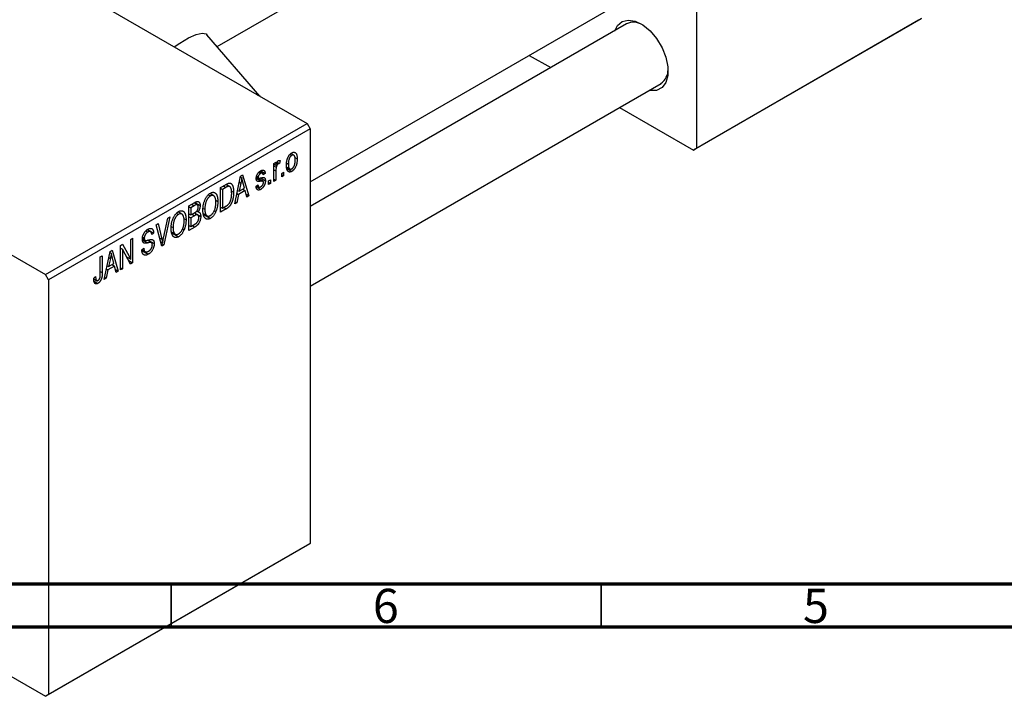
# Model space of a CAD drawing. Units: millimetres. Extents: x -28 to 462, y -14 to 292.
# Drawn here: x 97 to 212, y -3 to 76 of the extents above; entities that cross this region are included whole.
import ezdxf

# ---------------------------------------------------------------- set-up
doc = ezdxf.new("R2010")
doc.units = ezdxf.units.MM
doc.styles.add('SLDTEXTSTYLE0', font='TXT', dxfattribs={"width": 0.75})

msp = doc.modelspace()

# ---------------------------------------------------------------- linework, layer by layer
at = {"color": 7, "linetype": 'Continuous', "lineweight": 25}
for p, q in [((176.07, 108.83), (176.07, 60.65)), ((54.45, 107.6), (130.81, 63.53)), ((120.36, 72.46), (171.95, 102.24)), ((131.17, 56.75), (166.35, 77.06)), ((176.07, 60.65), (202.23, 75.74)), ((202.23, 75.74), (201.88, 75.54)), ((167.95, 75.11), (131.17, 53.88)), ((201.88, 75.54), (175.72, 60.44)), ((125.31, 66.72), (119.16, 73.85)), ((156.64, 71.45), (159.13, 70.02)), ((62.23, 68.02), (100.41, 45.98)), ((131.17, 44.64), (171.95, 68.18)), ((167.13, 65.4), (175.72, 60.44)), ((100.41, 45.98), (130.81, 63.53)), ((130.81, 63.53), (131.17, 62.92)), ((131.17, 62.92), (100.76, 45.37)), ((131.17, 62.92), (131.17, 14.73)), ((128.82, 59.94), (129.03, 59.82)), ((129.26, 59.84), (128.92, 60.04)), ((129.38, 59.59), (129.66, 59.43)), ((175.72, 60.44), (176.07, 60.65)), ((126.96, 58.89), (127.18, 59.02)), ((126.96, 56.81), (126.96, 58.89)), ((126.96, 58.82), (127.18, 58.69)), ((126.96, 58.62), (127.23, 58.47)), ((127.18, 59.02), (127.18, 58.69)), ((127.26, 58.93), (127.44, 58.83)), ((127.32, 59.05), (127.6, 58.89)), ((127.67, 59.22), (127.6, 58.89)), ((128.44, 58.92), (128.63, 58.82)), ((128.45, 58.45), (128.8, 58.25)), ((122.39, 54.18), (123.08, 57.43)), ((123.05, 57.3), (123.21, 57.21)), ((123.08, 57.43), (123.31, 57.57)), ((123.31, 57.57), (124.03, 55.12)), ((124.92, 57.28), (125.68, 56.84)), ((124.93, 57.34), (125.17, 57.2)), ((124.94, 57.43), (125.13, 57.32)), ((125.2, 57.86), (125.42, 57.74)), ((125.62, 57.77), (125.3, 57.95)), ((125.42, 58.03), (125.93, 57.74)), ((125.93, 57.74), (125.7, 57.57)), ((127.18, 58.02), (127.18, 56.94)), ((127.86, 57.74), (128.08, 57.87)), ((127.86, 57.33), (127.86, 57.74)), ((127.86, 57.59), (128.08, 57.46)), ((128.08, 57.46), (127.86, 57.33)), ((128.08, 57.87), (128.08, 57.46)), ((128.48, 58.29), (129.03, 57.97)), ((120.75, 56.09), (121.39, 56.45)), ((120.75, 53.23), (120.75, 56.09)), ((121.38, 56.11), (120.98, 55.88)), ((121.36, 56.44), (121.7, 56.24)), ((121.81, 56.21), (121.39, 56.46)), ((123.11, 56.61), (122.9, 55.66)), ((122.93, 56.71), (123.11, 56.61)), ((123.53, 56.02), (123.34, 56.7)), ((124.87, 56.24), (125.09, 56.4)), ((124.88, 56.19), (125.42, 55.88)), ((124.95, 56.3), (125.2, 56.16)), ((125.38, 57.2), (125.96, 56.87)), ((126.32, 56.85), (126.54, 56.98)), ((126.32, 56.44), (126.32, 56.85)), ((126.32, 56.7), (126.54, 56.57)), ((126.54, 56.57), (126.32, 56.44)), ((126.54, 56.98), (126.54, 56.57)), ((126.96, 57.07), (127.18, 56.94)), ((127.18, 56.94), (126.96, 56.81)), ((119.32, 55.25), (119.57, 55.11)), ((119.96, 55.14), (119.51, 55.39)), ((120.75, 56.01), (120.98, 55.88)), ((120.98, 55.88), (120.98, 53.69)), ((122, 55.7), (122.27, 55.55)), ((122.82, 55.28), (122.63, 54.31)), ((122.65, 55.38), (122.82, 55.28)), ((122.73, 55.76), (122.9, 55.66)), ((123.6, 55.73), (122.82, 55.28)), ((122.9, 55.66), (123.53, 56.02)), ((123.31, 55.89), (123.6, 55.73)), ((123.8, 54.99), (123.6, 55.73)), ((123.71, 55.31), (124.03, 55.12)), ((124.03, 55.12), (123.8, 54.99)), ((117.06, 53.96), (117.76, 54.36)), ((117.06, 51.1), (117.06, 53.96)), ((117.06, 53.88), (117.28, 53.75)), ((117.68, 53.98), (117.28, 53.75)), ((118.05, 54.09), (117.67, 54.31)), ((117.75, 54.36), (118.38, 54)), ((120.19, 54.61), (120.43, 54.47)), ((120.75, 53.82), (120.98, 53.69)), ((120.98, 53.69), (121.38, 53.93)), ((122.63, 54.31), (122.39, 54.18)), ((122.44, 54.42), (122.63, 54.31)), ((114.85, 52.68), (114.14, 49.42)), ((114.62, 52.55), (114.85, 52.68)), ((115.63, 53.11), (115.87, 52.97)), ((116.26, 53), (115.81, 53.26)), ((117.06, 53.03), (117.28, 52.9)), ((117.06, 52.69), (117.28, 52.56)), ((117.28, 53.75), (117.28, 52.9)), ((117.28, 52.9), (117.71, 53.14)), ((117.73, 52.82), (117.28, 52.56)), ((118.1, 52.91), (117.7, 53.14)), ((117.72, 53.15), (118.44, 52.73)), ((117.98, 53.35), (118.13, 53.26)), ((118.73, 53.07), (119.18, 52.81)), ((118.74, 53.67), (118.92, 53.56)), ((118.75, 52.98), (119.57, 52.51)), ((120.02, 53.42), (120.21, 53.32)), ((121.41, 53.61), (120.75, 53.23)), ((121.12, 53.78), (121.41, 53.61)), ((113.26, 51.76), (113.49, 51.9)), ((113.92, 49.29), (113.26, 51.76)), ((113.49, 51.9), (113.93, 50.08)), ((114.12, 50.19), (114.62, 52.55)), ((115.04, 51.53), (115.23, 51.43)), ((116.49, 52.48), (116.74, 52.34)), ((117.06, 51.69), (117.28, 51.56)), ((117.28, 52.56), (117.28, 51.56)), ((117.28, 51.56), (117.76, 51.84)), ((112.06, 51.06), (112.31, 50.92)), ((112.62, 50.96), (112.23, 51.19)), ((112.24, 51.2), (112.98, 50.78)), ((112.98, 50.78), (112.75, 50.62)), ((115.03, 50.94), (115.49, 50.67)), ((115.05, 50.84), (115.87, 50.37)), ((116.33, 51.29), (116.51, 51.18)), ((117.76, 51.5), (117.06, 51.1)), ((109.12, 49.37), (109.36, 49.51)), ((109.12, 46.51), (109.12, 49.37)), ((109.36, 49.51), (110.31, 47.77)), ((110.31, 50.06), (110.53, 50.19)), ((110.31, 47.77), (110.31, 50.06)), ((110.53, 50.19), (110.53, 47.33)), ((111.66, 50.13), (111.95, 49.96)), ((111.69, 50.32), (111.88, 50.21)), ((112.71, 49.69), (112.24, 49.96)), ((112.33, 49.98), (113.04, 49.57)), ((113.78, 49.82), (114.02, 49.68)), ((113.84, 49.59), (114.14, 49.42)), ((114.14, 49.42), (113.92, 49.29)), ((106.77, 48.02), (107, 48.15)), ((107, 48.15), (107, 46.21)), ((107.22, 45.42), (107.91, 48.67)), ((107.88, 48.55), (108.04, 48.45)), ((107.91, 48.67), (108.14, 48.81)), ((108.14, 48.81), (108.86, 46.37)), ((109.12, 49.06), (109.34, 48.93)), ((110.29, 47.19), (109.34, 48.93)), ((109.34, 48.93), (109.34, 46.64)), ((111.59, 48.87), (111.82, 49.04)), ((111.6, 48.86), (111.98, 48.64)), ((111.61, 48.76), (112.34, 48.34)), ((106.77, 46.06), (106.77, 48.02)), ((107.56, 47), (107.73, 46.9)), ((108.43, 46.97), (107.65, 46.52)), ((107.94, 47.85), (107.73, 46.9)), ((107.73, 46.9), (108.36, 47.26)), ((107.76, 47.96), (107.94, 47.85)), ((108.14, 47.14), (108.43, 46.97)), ((108.36, 47.26), (108.17, 47.94)), ((108.63, 46.23), (108.43, 46.97)), ((109.83, 48.05), (110.31, 47.77)), ((110.07, 47.6), (110.53, 47.33)), ((110.53, 47.33), (110.29, 47.19)), ((100.76, 45.37), (100.41, 45.98)), ((107.65, 46.52), (107.46, 45.56)), ((107.48, 46.62), (107.65, 46.52)), ((108.54, 46.55), (108.86, 46.37)), ((108.86, 46.37), (108.63, 46.23)), ((109.12, 46.77), (109.34, 46.64)), ((109.34, 46.64), (109.12, 46.51)), ((100.76, 45.37), (100.76, -2.82)), ((106, 45.57), (106.23, 45.74)), ((106.01, 45.48), (106.34, 45.28)), ((106.04, 45.22), (106.49, 44.96)), ((107.46, 45.56), (107.22, 45.42)), ((107.27, 45.66), (107.46, 45.56)), ((71.01, 13.95), (100.41, -3.02)), ((130.81, 14.53), (100.41, -3.02)), ((100.76, -2.82), (131.17, 14.73)), ((131.17, 14.73), (130.81, 14.53)), ((100.41, -3.02), (100.76, -2.82))]:
    msp.add_line(p, q, dxfattribs=at)
at = {"color": 8, "linetype": 'Continuous', "lineweight": 25}
for p, q in [((126.96, 58.15), (127.18, 58.02)), ((121.09, 56.28), (121.38, 56.11)), ((124.9, 57.15), (125.46, 56.83)), ((117.39, 54.14), (117.68, 53.98)), ((117.44, 52.99), (117.73, 52.82)), ((117.47, 51.67), (117.76, 51.5)), ((111.67, 49.99), (112.26, 49.65)), ((113.67, 50.23), (113.93, 50.08)), ((106.77, 46.34), (107, 46.21))]:
    msp.add_line(p, q, dxfattribs=at)
at = {"color": 7, "linetype": 'Continuous', "lineweight": 70}
for p, q in [((410, 10), (20, 10)), ((415, 5), (15, 5))]:
    msp.add_line(p, q, dxfattribs=at)
at = {"color": 7, "linetype": 'Continuous', "lineweight": 35}
for p, q in [((115, 10), (115, 5)), ((165, 10), (165, 5))]:
    msp.add_line(p, q, dxfattribs=at)
at = {"color": 7, "linetype": 'Continuous', "lineweight": 25, "flags": 128}
for points in [[(166.57, 74.31), (166.88, 74.92), (167.43, 75.38), (168.14, 75.55), (168.95, 75.41), (169.82, 74.98), (170.67, 74.29), (171.43, 73.39), (172.07, 72.34), (172.52, 71.22), (172.75, 70.12), (172.75, 69.12), (172.52, 68.29), (172.07, 67.7), (171.43, 67.38), (170.67, 67.37), (170.57, 67.38)], [(115.36, 72.45), (116, 72.88), (117.02, 73.47), (117.91, 73.86), (118.6, 74.01), (119.06, 73.93), (119.16, 73.85)], [(125.01, 66.88), (125.21, 66.81), (125.34, 66.69)]]:
    msp.add_lwpolyline(points, dxfattribs=at)
at = {"color": 7, "linetype": 'Continuous', "lineweight": 25}
for centre, radius, start, end in [((168.77, 73.36), 1.93, 58.3407, 115.0493), ((170.86, 69.76), 1.91, 304.672, 1.9028)]:
    msp.add_arc(centre, radius, start, end, dxfattribs=at)
for points, knots in [([(128.4, 58.68), (128.4, 58.73), (128.41, 58.81), (128.41, 58.94), (128.43, 59.06), (128.45, 59.18), (128.47, 59.29), (128.5, 59.39), (128.54, 59.49), (128.58, 59.59), (128.63, 59.68), (128.67, 59.77), (128.73, 59.84), (128.78, 59.91), (128.84, 59.98), (128.9, 60.03), (128.97, 60.08), (129.01, 60.11), (129.03, 60.12)], [0, 0, 0, 0, 0.0890391, 0.1727021, 0.2509365, 0.3247546, 0.3939512, 0.4596932, 0.5218198, 0.5813764, 0.6383576, 0.6925487, 0.7446032, 0.7954626, 0.8456743, 0.8957954, 0.9472403, 1, 1, 1, 1]), ([(129.03, 59.82), (129.01, 59.81), (128.98, 59.8), (128.95, 59.77), (128.91, 59.73), (128.87, 59.69), (128.84, 59.64), (128.8, 59.59), (128.77, 59.53), (128.74, 59.47), (128.72, 59.4), (128.69, 59.33), (128.67, 59.25), (128.66, 59.17), (128.64, 59.09), (128.64, 59), (128.63, 58.91), (128.63, 58.85), (128.63, 58.82)], [0, 0, 0, 0, 0.0464339, 0.0919922, 0.1379758, 0.1843555, 0.231914, 0.282379, 0.3356866, 0.3923419, 0.4526468, 0.5161316, 0.5839361, 0.6564404, 0.733808, 0.8167259, 0.9055468, 1, 1, 1, 1]), ([(129.03, 60.12), (129.05, 60.13), (129.1, 60.16), (129.16, 60.18), (129.22, 60.19), (129.28, 60.2), (129.33, 60.19), (129.38, 60.17), (129.43, 60.15), (129.48, 60.11), (129.52, 60.06), (129.56, 60), (129.59, 59.93), (129.61, 59.85), (129.63, 59.76), (129.65, 59.66), (129.66, 59.55), (129.66, 59.47), (129.66, 59.43)], [0, 0, 0, 0, 0.052785, 0.104246, 0.15516, 0.205427, 0.257091, 0.30997, 0.36531, 0.423452, 0.483843, 0.546783, 0.612063, 0.681191, 0.753975, 0.831041, 0.913199, 1, 1, 1, 1]), ([(129.43, 59.28), (129.43, 59.31), (129.43, 59.37), (129.43, 59.46), (129.42, 59.53), (129.4, 59.6), (129.39, 59.67), (129.37, 59.72), (129.34, 59.76), (129.32, 59.8), (129.29, 59.83), (129.25, 59.85), (129.22, 59.86), (129.19, 59.87), (129.15, 59.87), (129.11, 59.86), (129.07, 59.85), (129.04, 59.83), (129.03, 59.82)], [0, 0, 0, 0, 0.0939, 0.181702, 0.263632, 0.340531, 0.41232, 0.479316, 0.542045, 0.60193, 0.658258, 0.711293, 0.761644, 0.810381, 0.857484, 0.904003, 0.951263, 1, 1, 1, 1]), ([(127.18, 58.69), (127.19, 58.71), (127.2, 58.75), (127.22, 58.81), (127.24, 58.86), (127.25, 58.91), (127.27, 58.96), (127.28, 58.99), (127.3, 59.03), (127.32, 59.07), (127.35, 59.11), (127.38, 59.15), (127.41, 59.19), (127.44, 59.2), (127.45, 59.21)], [0, 0, 0, 0, 0.111763, 0.214281, 0.308938, 0.394446, 0.471912, 0.5404, 0.601037, 0.654051, 0.747812, 0.833566, 0.916921, 1, 1, 1, 1]), ([(127.23, 58.47), (127.22, 58.43), (127.21, 58.35), (127.19, 58.24), (127.18, 58.13), (127.18, 58.05), (127.18, 58.02)], [0, 0, 0, 0, 0.242209, 0.488479, 0.741275, 1, 1, 1, 1]), ([(127.44, 58.83), (127.43, 58.82), (127.4, 58.81), (127.37, 58.78), (127.34, 58.74), (127.31, 58.69), (127.28, 58.64), (127.26, 58.59), (127.24, 58.53), (127.23, 58.49), (127.23, 58.47)], [0, 0, 0, 0, 0.108029, 0.215913, 0.327424, 0.447109, 0.575046, 0.708131, 0.848259, 1, 1, 1, 1]), ([(127.6, 58.89), (127.59, 58.89), (127.56, 58.88), (127.52, 58.87), (127.48, 58.85), (127.45, 58.84), (127.44, 58.83)], [0, 0, 0, 0, 0.2617401, 0.5166989, 0.7610587, 1, 1, 1, 1]), ([(127.45, 59.21), (127.47, 59.22), (127.51, 59.24), (127.56, 59.25), (127.61, 59.24), (127.65, 59.23), (127.67, 59.22)], [0, 0, 0, 0, 0.2215, 0.456127, 0.713239, 1, 1, 1, 1]), ([(129.03, 57.97), (129.01, 57.96), (128.97, 57.93), (128.9, 57.91), (128.84, 57.9), (128.78, 57.89), (128.73, 57.9), (128.68, 57.92), (128.63, 57.95), (128.58, 57.98), (128.54, 58.03), (128.5, 58.09), (128.47, 58.16), (128.45, 58.24), (128.43, 58.34), (128.41, 58.44), (128.41, 58.56), (128.4, 58.64), (128.4, 58.68)], [0, 0, 0, 0, 0.052422, 0.10314, 0.153319, 0.203224, 0.254351, 0.306466, 0.361001, 0.418304, 0.478153, 0.540707, 0.606304, 0.675582, 0.749569, 0.827894, 0.911257, 1, 1, 1, 1]), ([(128.63, 58.82), (128.63, 58.78), (128.63, 58.72), (128.64, 58.64), (128.64, 58.56), (128.66, 58.49), (128.67, 58.43), (128.69, 58.38), (128.72, 58.33), (128.75, 58.3), (128.78, 58.27), (128.81, 58.25), (128.84, 58.23), (128.88, 58.23), (128.91, 58.23), (128.95, 58.23), (128.99, 58.25), (129.02, 58.26), (129.04, 58.27)], [0, 0, 0, 0, 0.094287, 0.182487, 0.264823, 0.341571, 0.413219, 0.480281, 0.543403, 0.602686, 0.658903, 0.711859, 0.762111, 0.810753, 0.857764, 0.904191, 0.951358, 1, 1, 1, 1]), ([(129.66, 59.43), (129.66, 59.38), (129.66, 59.3), (129.65, 59.17), (129.63, 59.04), (129.62, 58.92), (129.59, 58.81), (129.56, 58.7), (129.52, 58.6), (129.48, 58.5), (129.44, 58.41), (129.39, 58.33), (129.34, 58.25), (129.28, 58.18), (129.22, 58.12), (129.16, 58.06), (129.1, 58.01), (129.05, 57.98), (129.03, 57.97)], [0, 0, 0, 0, 0.091277, 0.176463, 0.25628, 0.330946, 0.400639, 0.466009, 0.527926, 0.586723, 0.642872, 0.696272, 0.747566, 0.797682, 0.84716, 0.896925, 0.947618, 1, 1, 1, 1]), ([(129.04, 58.27), (129.05, 58.28), (129.08, 58.29), (129.12, 58.33), (129.15, 58.36), (129.19, 58.41), (129.22, 58.45), (129.26, 58.51), (129.29, 58.56), (129.32, 58.63), (129.34, 58.69), (129.37, 58.77), (129.39, 58.84), (129.4, 58.92), (129.42, 59.01), (129.43, 59.09), (129.43, 59.19), (129.43, 59.25), (129.43, 59.28)], [0, 0, 0, 0, 0.046376, 0.091312, 0.136692, 0.183015, 0.230841, 0.281243, 0.334876, 0.391924, 0.452154, 0.516083, 0.583804, 0.656369, 0.734098, 0.816913, 0.905664, 1, 1, 1, 1]), ([(124.9, 57.15), (124.9, 57.17), (124.9, 57.21), (124.91, 57.28), (124.92, 57.34), (124.93, 57.4), (124.95, 57.47), (124.98, 57.53), (125, 57.59), (125.03, 57.65), (125.07, 57.71), (125.11, 57.77), (125.15, 57.82), (125.2, 57.87), (125.24, 57.92), (125.3, 57.96), (125.35, 58), (125.39, 58.02), (125.41, 58.03)], [0, 0, 0, 0, 0.068454, 0.13366, 0.197238, 0.257865, 0.318074, 0.377098, 0.436073, 0.495969, 0.555687, 0.61473, 0.674132, 0.734269, 0.796442, 0.861353, 0.929082, 1, 1, 1, 1]), ([(125.42, 57.74), (125.39, 57.73), (125.35, 57.7), (125.29, 57.65), (125.24, 57.6), (125.2, 57.54), (125.17, 57.49), (125.14, 57.43), (125.13, 57.37), (125.13, 57.34), (125.13, 57.32)], [0, 0, 0, 0, 0.167992, 0.315157, 0.444967, 0.564136, 0.675828, 0.781217, 0.888061, 1, 1, 1, 1]), ([(125.13, 57.32), (125.13, 57.3), (125.13, 57.27), (125.14, 57.23), (125.17, 57.2), (125.19, 57.19), (125.2, 57.19)], [0, 0, 0, 0, 0.261202, 0.504979, 0.747968, 1, 1, 1, 1]), ([(125.41, 58.03), (125.43, 58.04), (125.48, 58.07), (125.55, 58.1), (125.61, 58.11), (125.67, 58.12), (125.73, 58.11), (125.77, 58.09), (125.81, 58.07), (125.85, 58.03), (125.88, 57.98), (125.9, 57.91), (125.92, 57.83), (125.93, 57.77), (125.93, 57.74)], [0, 0, 0, 0, 0.089022, 0.173476, 0.254739, 0.333787, 0.410333, 0.483572, 0.555575, 0.62734, 0.703829, 0.791258, 0.889542, 1, 1, 1, 1]), ([(125.7, 57.57), (125.7, 57.6), (125.7, 57.64), (125.68, 57.7), (125.65, 57.75), (125.62, 57.77), (125.58, 57.79), (125.53, 57.79), (125.48, 57.77), (125.44, 57.75), (125.42, 57.74)], [0, 0, 0, 0, 0.150258, 0.28506, 0.406898, 0.520987, 0.631988, 0.745483, 0.86671, 1, 1, 1, 1]), ([(125.46, 57.22), (125.48, 57.22), (125.52, 57.23), (125.58, 57.24), (125.63, 57.25), (125.68, 57.25), (125.72, 57.25), (125.76, 57.26), (125.79, 57.25), (125.81, 57.25), (125.84, 57.23), (125.87, 57.2), (125.9, 57.17), (125.92, 57.13), (125.94, 57.07), (125.95, 57.01), (125.96, 56.95), (125.96, 56.9), (125.96, 56.87)], [0, 0, 0, 0, 0.08488, 0.16194, 0.23121, 0.293291, 0.347125, 0.393626, 0.432401, 0.464097, 0.520548, 0.578611, 0.639167, 0.703007, 0.770489, 0.842225, 0.918333, 1, 1, 1, 1]), ([(121.7, 56.24), (121.69, 56.24), (121.67, 56.24), (121.64, 56.23), (121.61, 56.22), (121.57, 56.21), (121.52, 56.19), (121.48, 56.17), (121.43, 56.14), (121.4, 56.12), (121.38, 56.11)], [0, 0, 0, 0, 0.0901288, 0.1887046, 0.2978272, 0.4162253, 0.5463143, 0.6865899, 0.8372008, 1, 1, 1, 1]), ([(121.39, 56.45), (121.4, 56.46), (121.44, 56.48), (121.49, 56.51), (121.54, 56.54), (121.59, 56.56), (121.63, 56.57), (121.67, 56.59), (121.71, 56.6), (121.73, 56.6), (121.74, 56.6)], [0, 0, 0, 0, 0.157567, 0.305531, 0.443916, 0.572951, 0.692848, 0.803599, 0.906081, 1, 1, 1, 1]), ([(122.04, 55.42), (122.04, 55.46), (122.04, 55.52), (122.03, 55.62), (122.03, 55.71), (122.02, 55.8), (122, 55.87), (121.99, 55.94), (121.97, 56), (121.95, 56.05), (121.92, 56.1), (121.89, 56.14), (121.87, 56.17), (121.84, 56.2), (121.8, 56.22), (121.77, 56.23), (121.74, 56.24), (121.71, 56.24), (121.7, 56.24)], [0, 0, 0, 0, 0.09265, 0.180344, 0.263206, 0.340882, 0.414458, 0.483826, 0.548511, 0.610082, 0.667822, 0.722449, 0.773976, 0.822993, 0.869549, 0.914362, 0.957617, 1, 1, 1, 1]), ([(121.74, 56.6), (121.77, 56.61), (121.82, 56.61), (121.89, 56.6), (121.96, 56.56), (122.02, 56.52), (122.08, 56.45), (122.12, 56.37), (122.17, 56.27), (122.2, 56.16), (122.23, 56.03), (122.25, 55.89), (122.26, 55.72), (122.26, 55.61), (122.27, 55.55)], [0, 0, 0, 0, 0.062364, 0.125501, 0.191106, 0.260514, 0.334056, 0.411528, 0.493822, 0.581291, 0.675232, 0.775974, 0.884119, 1, 1, 1, 1]), ([(123.21, 57.21), (123.2, 57.11), (123.17, 56.91), (123.13, 56.71), (123.11, 56.61)], [0, 0, 0, 0, 0.49815, 1, 1, 1, 1]), ([(123.34, 56.7), (123.33, 56.72), (123.32, 56.77), (123.3, 56.84), (123.28, 56.91), (123.27, 56.98), (123.25, 57.04), (123.24, 57.1), (123.22, 57.16), (123.22, 57.19), (123.21, 57.21)], [0, 0, 0, 0, 0.151041, 0.294612, 0.430286, 0.559677, 0.68094, 0.794082, 0.901193, 1, 1, 1, 1]), ([(125.42, 55.88), (125.4, 55.87), (125.36, 55.85), (125.31, 55.83), (125.25, 55.81), (125.21, 55.8), (125.16, 55.8), (125.12, 55.8), (125.08, 55.82), (125.04, 55.83), (125.01, 55.86), (124.98, 55.89), (124.95, 55.93), (124.93, 55.98), (124.91, 56.03), (124.89, 56.09), (124.88, 56.16), (124.87, 56.21), (124.87, 56.24)], [0, 0, 0, 0, 0.065058, 0.126631, 0.186178, 0.243391, 0.299075, 0.354344, 0.408847, 0.46484, 0.521381, 0.580346, 0.641358, 0.705652, 0.773085, 0.84469, 0.919875, 1, 1, 1, 1]), ([(125.46, 56.83), (125.44, 56.83), (125.4, 56.82), (125.34, 56.81), (125.29, 56.8), (125.24, 56.8), (125.2, 56.79), (125.16, 56.79), (125.13, 56.79), (125.09, 56.8), (125.06, 56.81), (125.02, 56.83), (124.98, 56.86), (124.95, 56.9), (124.93, 56.95), (124.91, 57.01), (124.9, 57.07), (124.9, 57.12), (124.9, 57.15)], [0, 0, 0, 0, 0.077541, 0.149157, 0.214311, 0.273785, 0.327627, 0.375115, 0.416833, 0.452648, 0.517994, 0.582705, 0.647941, 0.714443, 0.782762, 0.852378, 0.924805, 1, 1, 1, 1]), ([(125.09, 56.4), (125.1, 56.37), (125.1, 56.32), (125.13, 56.24), (125.16, 56.19), (125.2, 56.15), (125.25, 56.14), (125.3, 56.14), (125.37, 56.15), (125.41, 56.18), (125.43, 56.19)], [0, 0, 0, 0, 0.155542, 0.294125, 0.419013, 0.53464, 0.645677, 0.757006, 0.873751, 1, 1, 1, 1]), ([(125.2, 57.19), (125.2, 57.19), (125.21, 57.19), (125.23, 57.18), (125.26, 57.19), (125.29, 57.19), (125.32, 57.19), (125.36, 57.2), (125.41, 57.21), (125.44, 57.21), (125.46, 57.22)], [0, 0, 0, 0, 0.057764, 0.13391, 0.229503, 0.344818, 0.478961, 0.633018, 0.807064, 1, 1, 1, 1]), ([(125.96, 56.87), (125.96, 56.85), (125.96, 56.8), (125.95, 56.72), (125.94, 56.65), (125.93, 56.58), (125.91, 56.51), (125.88, 56.44), (125.85, 56.37), (125.82, 56.3), (125.78, 56.23), (125.74, 56.17), (125.69, 56.11), (125.64, 56.06), (125.59, 56.01), (125.54, 55.96), (125.48, 55.92), (125.44, 55.9), (125.42, 55.88)], [0, 0, 0, 0, 0.070475, 0.13849, 0.203487, 0.266441, 0.327154, 0.387648, 0.447327, 0.507295, 0.56697, 0.62589, 0.684362, 0.743618, 0.803887, 0.866388, 0.931758, 1, 1, 1, 1]), ([(125.43, 56.19), (125.46, 56.2), (125.5, 56.23), (125.56, 56.28), (125.61, 56.34), (125.66, 56.41), (125.69, 56.48), (125.72, 56.55), (125.73, 56.62), (125.74, 56.66), (125.74, 56.69)], [0, 0, 0, 0, 0.147281, 0.280615, 0.404781, 0.524709, 0.642114, 0.756603, 0.874252, 1, 1, 1, 1]), ([(125.68, 56.84), (125.67, 56.84), (125.67, 56.85), (125.65, 56.85), (125.63, 56.85), (125.6, 56.85), (125.57, 56.85), (125.54, 56.84), (125.5, 56.84), (125.47, 56.83), (125.46, 56.83)], [0, 0, 0, 0, 0.06429, 0.147627, 0.246169, 0.360302, 0.494063, 0.644625, 0.813232, 1, 1, 1, 1]), ([(125.74, 56.69), (125.74, 56.71), (125.73, 56.74), (125.72, 56.79), (125.71, 56.82), (125.69, 56.84), (125.68, 56.84)], [0, 0, 0, 0, 0.28084, 0.534773, 0.770184, 1, 1, 1, 1]), ([(118.7, 53.43), (118.7, 53.49), (118.7, 53.61), (118.71, 53.78), (118.73, 53.95), (118.76, 54.11), (118.79, 54.26), (118.84, 54.41), (118.89, 54.56), (118.94, 54.69), (119.01, 54.82), (119.08, 54.94), (119.15, 55.05), (119.23, 55.15), (119.3, 55.24), (119.39, 55.31), (119.48, 55.39), (119.54, 55.42), (119.57, 55.44)], [0, 0, 0, 0, 0.087113, 0.169575, 0.247125, 0.320352, 0.389998, 0.455909, 0.519023, 0.579845, 0.638062, 0.693341, 0.74608, 0.7972, 0.847343, 0.897337, 0.947901, 1, 1, 1, 1]), ([(119.57, 55.11), (119.55, 55.09), (119.5, 55.06), (119.43, 55.01), (119.37, 54.95), (119.31, 54.89), (119.25, 54.81), (119.2, 54.73), (119.15, 54.65), (119.1, 54.55), (119.06, 54.45), (119.02, 54.34), (118.99, 54.23), (118.97, 54.11), (118.95, 53.98), (118.93, 53.84), (118.92, 53.7), (118.92, 53.61), (118.92, 53.56)], [0, 0, 0, 0, 0.05107, 0.100566, 0.14883, 0.197616, 0.24657, 0.297133, 0.349762, 0.405324, 0.46375, 0.525661, 0.591604, 0.662301, 0.738203, 0.819627, 0.906566, 1, 1, 1, 1]), ([(119.57, 55.44), (119.59, 55.45), (119.63, 55.47), (119.68, 55.5), (119.74, 55.52), (119.8, 55.53), (119.85, 55.54), (119.9, 55.54), (119.96, 55.53), (120.01, 55.52), (120.05, 55.5), (120.1, 55.48), (120.14, 55.45), (120.18, 55.41), (120.22, 55.36), (120.26, 55.31), (120.29, 55.26), (120.32, 55.19), (120.35, 55.13), (120.37, 55.05), (120.39, 54.97), (120.4, 54.88), (120.42, 54.79), (120.43, 54.69), (120.43, 54.58), (120.43, 54.51), (120.43, 54.47)], [0, 0, 0, 0, 0.034611, 0.068851, 0.102644, 0.136299, 0.170257, 0.204593, 0.239422, 0.275193, 0.311626, 0.348513, 0.386283, 0.424966, 0.464873, 0.505838, 0.548431, 0.592797, 0.638415, 0.685599, 0.73386, 0.783689, 0.834955, 0.888259, 0.943137, 1, 1, 1, 1]), ([(120.11, 54.94), (120.1, 54.97), (120.07, 55.02), (120.02, 55.09), (119.96, 55.13), (119.89, 55.16), (119.82, 55.18), (119.74, 55.17), (119.65, 55.15), (119.6, 55.12), (119.57, 55.11)], [0, 0, 0, 0, 0.135859, 0.265838, 0.39368, 0.520781, 0.645374, 0.764619, 0.88161, 1, 1, 1, 1]), ([(120.21, 54.35), (120.21, 54.41), (120.21, 54.52), (120.19, 54.68), (120.16, 54.82), (120.13, 54.9), (120.11, 54.94)], [0, 0, 0, 0, 0.266917, 0.521521, 0.764789, 1, 1, 1, 1]), ([(122.27, 55.55), (122.27, 55.51), (122.26, 55.43), (122.26, 55.31), (122.25, 55.2), (122.24, 55.08), (122.22, 54.97), (122.2, 54.87), (122.18, 54.76), (122.16, 54.66), (122.13, 54.56), (122.1, 54.47), (122.06, 54.38), (122.03, 54.3), (121.99, 54.22), (121.95, 54.15), (121.91, 54.08), (121.87, 54.01), (121.82, 53.95), (121.78, 53.9), (121.72, 53.84), (121.67, 53.79), (121.61, 53.74), (121.55, 53.7), (121.48, 53.65), (121.44, 53.62), (121.41, 53.61)], [0, 0, 0, 0, 0.060015, 0.118063, 0.173611, 0.227348, 0.278796, 0.328645, 0.376453, 0.422925, 0.467444, 0.509479, 0.549171, 0.586933, 0.622704, 0.656713, 0.689216, 0.720717, 0.751901, 0.783846, 0.816407, 0.850109, 0.885258, 0.92169, 0.95988, 1, 1, 1, 1]), ([(121.95, 54.67), (121.96, 54.7), (121.97, 54.76), (121.99, 54.85), (122.01, 54.94), (122.02, 55.03), (122.03, 55.13), (122.04, 55.22), (122.04, 55.32), (122.04, 55.39), (122.04, 55.42)], [0, 0, 0, 0, 0.110928, 0.22438, 0.343223, 0.465145, 0.592123, 0.722634, 0.859341, 1, 1, 1, 1]), ([(118.15, 53.82), (118.15, 53.84), (118.15, 53.89), (118.14, 53.95), (118.13, 54), (118.1, 54.05), (118.08, 54.08), (118.05, 54.1), (118.01, 54.11), (117.98, 54.11), (117.95, 54.1), (117.92, 54.1), (117.89, 54.09), (117.85, 54.07), (117.82, 54.05), (117.77, 54.03), (117.73, 54.01), (117.69, 53.99), (117.68, 53.98)], [0, 0, 0, 0, 0.089518, 0.171534, 0.248348, 0.321059, 0.389554, 0.453856, 0.516595, 0.578171, 0.611833, 0.650735, 0.695421, 0.744802, 0.800445, 0.86087, 0.927612, 1, 1, 1, 1]), ([(117.76, 54.36), (117.79, 54.38), (117.85, 54.41), (117.95, 54.45), (118.02, 54.47), (118.09, 54.47), (118.15, 54.46), (118.21, 54.43), (118.26, 54.39), (118.3, 54.34), (118.33, 54.27), (118.36, 54.19), (118.37, 54.1), (118.38, 54.03), (118.38, 54)], [0, 0, 0, 0, 0.101081, 0.192405, 0.274241, 0.349246, 0.421225, 0.495169, 0.572443, 0.654705, 0.739446, 0.824415, 0.910492, 1, 1, 1, 1]), ([(117.94, 53.3), (117.96, 53.32), (117.99, 53.35), (118.03, 53.41), (118.07, 53.47), (118.1, 53.53), (118.12, 53.6), (118.14, 53.67), (118.15, 53.74), (118.15, 53.79), (118.15, 53.82)], [0, 0, 0, 0, 0.118725, 0.233174, 0.34513, 0.458578, 0.575549, 0.703816, 0.844055, 1, 1, 1, 1]), ([(118.38, 54), (118.38, 53.97), (118.37, 53.9), (118.36, 53.8), (118.34, 53.71), (118.31, 53.61), (118.28, 53.52), (118.24, 53.43), (118.19, 53.34), (118.15, 53.28), (118.13, 53.26)], [0, 0, 0, 0, 0.137632, 0.269909, 0.397356, 0.522956, 0.645993, 0.764918, 0.881855, 1, 1, 1, 1]), ([(119.56, 52.84), (119.59, 52.85), (119.63, 52.88), (119.7, 52.93), (119.76, 52.99), (119.82, 53.06), (119.87, 53.13), (119.93, 53.21), (119.98, 53.3), (120.02, 53.39), (120.07, 53.5), (120.11, 53.6), (120.14, 53.72), (120.16, 53.83), (120.18, 53.96), (120.2, 54.08), (120.21, 54.22), (120.21, 54.3), (120.21, 54.35)], [0, 0, 0, 0, 0.050918, 0.1006168, 0.1499277, 0.1991718, 0.249526, 0.3014494, 0.3560342, 0.4136289, 0.4738344, 0.5365596, 0.602769, 0.6729018, 0.7471022, 0.8262232, 0.9105472, 1, 1, 1, 1]), ([(120.43, 54.47), (120.43, 54.42), (120.43, 54.32), (120.42, 54.17), (120.4, 54.02), (120.38, 53.87), (120.35, 53.73), (120.31, 53.59), (120.26, 53.45), (120.23, 53.36), (120.21, 53.32)], [0, 0, 0, 0, 0.143268, 0.280471, 0.41155, 0.537473, 0.658555, 0.775196, 0.889051, 1, 1, 1, 1]), ([(121.38, 53.93), (121.4, 53.94), (121.44, 53.96), (121.5, 54), (121.55, 54.04), (121.6, 54.08), (121.64, 54.12), (121.68, 54.16), (121.72, 54.2), (121.76, 54.24), (121.79, 54.29), (121.82, 54.33), (121.84, 54.38), (121.87, 54.44), (121.89, 54.49), (121.91, 54.55), (121.93, 54.61), (121.94, 54.65), (121.95, 54.67)], [0, 0, 0, 0, 0.081336, 0.15802, 0.230241, 0.297674, 0.361192, 0.420475, 0.476882, 0.530651, 0.583295, 0.636461, 0.691573, 0.74808, 0.806752, 0.868125, 0.932567, 1, 1, 1, 1]), ([(115, 51.3), (115, 51.36), (115, 51.48), (115.02, 51.65), (115.03, 51.81), (115.06, 51.97), (115.1, 52.13), (115.14, 52.28), (115.19, 52.42), (115.25, 52.56), (115.31, 52.69), (115.38, 52.81), (115.45, 52.91), (115.53, 53.01), (115.61, 53.1), (115.69, 53.18), (115.78, 53.25), (115.84, 53.29), (115.87, 53.31)], [0, 0, 0, 0, 0.087113, 0.169575, 0.247125, 0.320352, 0.389998, 0.455909, 0.519023, 0.579845, 0.638062, 0.693341, 0.74608, 0.7972, 0.847343, 0.897337, 0.947901, 1, 1, 1, 1]), ([(115.87, 52.97), (115.85, 52.96), (115.8, 52.93), (115.74, 52.88), (115.67, 52.82), (115.61, 52.75), (115.56, 52.68), (115.5, 52.6), (115.45, 52.51), (115.41, 52.42), (115.36, 52.32), (115.33, 52.21), (115.3, 52.09), (115.27, 51.97), (115.25, 51.84), (115.24, 51.71), (115.23, 51.57), (115.23, 51.48), (115.23, 51.43)], [0, 0, 0, 0, 0.05107, 0.100566, 0.14883, 0.197616, 0.24657, 0.297133, 0.349762, 0.405324, 0.46375, 0.525661, 0.591604, 0.662301, 0.738203, 0.819627, 0.906566, 1, 1, 1, 1]), ([(115.87, 53.31), (115.89, 53.32), (115.93, 53.34), (115.99, 53.36), (116.05, 53.38), (116.1, 53.4), (116.16, 53.4), (116.21, 53.4), (116.26, 53.4), (116.31, 53.39), (116.36, 53.37), (116.4, 53.34), (116.45, 53.31), (116.49, 53.27), (116.52, 53.23), (116.56, 53.18), (116.59, 53.12), (116.62, 53.06), (116.65, 52.99), (116.67, 52.92), (116.69, 52.83), (116.71, 52.75), (116.72, 52.65), (116.73, 52.55), (116.74, 52.45), (116.74, 52.37), (116.74, 52.34)], [0, 0, 0, 0, 0.034611, 0.068851, 0.102644, 0.136299, 0.170257, 0.204593, 0.239422, 0.275193, 0.311626, 0.348513, 0.386283, 0.424966, 0.464873, 0.505838, 0.548431, 0.592797, 0.638415, 0.685599, 0.73386, 0.783689, 0.834955, 0.888259, 0.943137, 1, 1, 1, 1]), ([(116.42, 52.81), (116.4, 52.84), (116.38, 52.89), (116.33, 52.95), (116.27, 53), (116.2, 53.03), (116.12, 53.05), (116.04, 53.04), (115.96, 53.02), (115.9, 52.99), (115.87, 52.97)], [0, 0, 0, 0, 0.135859, 0.265838, 0.39368, 0.520781, 0.645374, 0.764619, 0.88161, 1, 1, 1, 1]), ([(116.51, 52.22), (116.51, 52.27), (116.51, 52.39), (116.49, 52.54), (116.46, 52.69), (116.43, 52.77), (116.42, 52.81)], [0, 0, 0, 0, 0.266917, 0.521521, 0.764789, 1, 1, 1, 1]), ([(117.71, 53.14), (117.73, 53.16), (117.78, 53.18), (117.84, 53.23), (117.9, 53.26), (117.93, 53.29), (117.94, 53.3)], [0, 0, 0, 0, 0.3229083, 0.5957736, 0.8213873, 1, 1, 1, 1]), ([(118.22, 52.6), (118.21, 52.63), (118.21, 52.68), (118.2, 52.75), (118.19, 52.8), (118.16, 52.85), (118.13, 52.89), (118.1, 52.91), (118.06, 52.93), (118.01, 52.93), (117.96, 52.93), (117.89, 52.9), (117.81, 52.87), (117.76, 52.84), (117.73, 52.82)], [0, 0, 0, 0, 0.0915284, 0.1766506, 0.2566642, 0.3328121, 0.4057347, 0.4747782, 0.5424443, 0.610071, 0.6844174, 0.7737975, 0.8785, 1, 1, 1, 1]), ([(118.44, 52.73), (118.44, 52.69), (118.44, 52.61), (118.42, 52.48), (118.4, 52.35), (118.36, 52.23), (118.32, 52.11), (118.26, 52), (118.2, 51.9), (118.15, 51.82), (118.1, 51.77), (118.06, 51.72), (118.02, 51.68), (117.97, 51.65), (117.92, 51.61), (117.87, 51.57), (117.81, 51.53), (117.78, 51.51), (117.76, 51.5)], [0, 0, 0, 0, 0.096819, 0.187969, 0.275419, 0.359834, 0.439941, 0.51521, 0.58672, 0.656346, 0.691736, 0.729208, 0.768286, 0.809873, 0.853167, 0.899629, 0.948555, 1, 1, 1, 1]), ([(118.13, 53.26), (118.16, 53.26), (118.2, 53.26), (118.26, 53.23), (118.32, 53.19), (118.36, 53.13), (118.4, 53.06), (118.42, 52.96), (118.44, 52.86), (118.44, 52.78), (118.44, 52.73)], [0, 0, 0, 0, 0.107546, 0.216148, 0.327534, 0.446674, 0.572352, 0.704975, 0.846954, 1, 1, 1, 1]), ([(118.92, 52.58), (118.9, 52.61), (118.87, 52.65), (118.82, 52.74), (118.78, 52.83), (118.75, 52.93), (118.73, 53.05), (118.71, 53.17), (118.7, 53.3), (118.7, 53.39), (118.7, 53.43)], [0, 0, 0, 0, 0.117432, 0.234931, 0.354735, 0.476423, 0.601416, 0.729959, 0.862675, 1, 1, 1, 1]), ([(118.92, 53.56), (118.92, 53.52), (118.92, 53.44), (118.93, 53.32), (118.95, 53.22), (118.97, 53.13), (118.99, 53.04), (119.03, 52.97), (119.06, 52.91), (119.11, 52.86), (119.16, 52.82), (119.21, 52.79), (119.26, 52.78), (119.32, 52.77), (119.37, 52.77), (119.44, 52.78), (119.5, 52.8), (119.54, 52.83), (119.56, 52.84)], [0, 0, 0, 0, 0.085783, 0.167069, 0.243801, 0.316367, 0.385484, 0.45175, 0.515395, 0.576881, 0.636381, 0.692265, 0.74571, 0.797233, 0.847796, 0.897913, 0.948137, 1, 1, 1, 1]), ([(120.21, 53.32), (120.19, 53.27), (120.15, 53.18), (120.08, 53.05), (120.01, 52.93), (119.93, 52.82), (119.84, 52.73), (119.76, 52.64), (119.66, 52.57), (119.6, 52.53), (119.57, 52.51)], [0, 0, 0, 0, 0.13947, 0.271444, 0.397067, 0.518266, 0.636669, 0.754736, 0.875096, 1, 1, 1, 1]), ([(115.87, 50.71), (115.89, 50.72), (115.93, 50.75), (116, 50.8), (116.06, 50.86), (116.12, 50.92), (116.18, 51), (116.23, 51.08), (116.28, 51.17), (116.33, 51.26), (116.37, 51.36), (116.41, 51.47), (116.44, 51.58), (116.47, 51.7), (116.49, 51.82), (116.5, 51.95), (116.51, 52.08), (116.51, 52.17), (116.51, 52.22)], [0, 0, 0, 0, 0.050918, 0.1006168, 0.1499277, 0.1991718, 0.249526, 0.3014494, 0.3560342, 0.4136289, 0.4738344, 0.5365596, 0.602769, 0.6729018, 0.7471022, 0.8262232, 0.9105472, 1, 1, 1, 1]), ([(116.74, 52.34), (116.74, 52.29), (116.74, 52.18), (116.72, 52.03), (116.71, 51.88), (116.68, 51.74), (116.65, 51.59), (116.61, 51.45), (116.57, 51.32), (116.53, 51.23), (116.51, 51.18)], [0, 0, 0, 0, 0.143268, 0.280471, 0.41155, 0.537473, 0.658555, 0.775196, 0.889051, 1, 1, 1, 1]), ([(117.76, 51.84), (117.79, 51.85), (117.83, 51.88), (117.89, 51.92), (117.95, 51.96), (117.98, 51.99), (117.99, 52.01)], [0, 0, 0, 0, 0.31249, 0.581258, 0.810482, 1, 1, 1, 1]), ([(117.99, 52.01), (118.01, 52.03), (118.05, 52.06), (118.09, 52.13), (118.13, 52.2), (118.16, 52.27), (118.19, 52.35), (118.2, 52.43), (118.21, 52.52), (118.21, 52.57), (118.22, 52.6)], [0, 0, 0, 0, 0.117015, 0.229441, 0.342219, 0.458724, 0.579935, 0.709941, 0.848567, 1, 1, 1, 1]), ([(119.57, 52.51), (119.53, 52.49), (119.47, 52.45), (119.37, 52.42), (119.29, 52.41), (119.2, 52.41), (119.12, 52.43), (119.05, 52.46), (118.98, 52.51), (118.94, 52.56), (118.92, 52.58)], [0, 0, 0, 0, 0.124293, 0.244198, 0.362102, 0.480462, 0.601536, 0.727183, 0.85933, 1, 1, 1, 1]), ([(111.66, 50.09), (111.66, 50.12), (111.66, 50.18), (111.67, 50.26), (111.68, 50.35), (111.7, 50.43), (111.73, 50.51), (111.76, 50.6), (111.79, 50.68), (111.83, 50.76), (111.88, 50.83), (111.93, 50.91), (111.98, 50.98), (112.04, 51.04), (112.1, 51.1), (112.16, 51.15), (112.23, 51.2), (112.28, 51.23), (112.3, 51.25)], [0, 0, 0, 0, 0.069371, 0.136327, 0.200748, 0.263079, 0.32417, 0.384275, 0.444613, 0.505404, 0.565589, 0.624804, 0.68385, 0.743527, 0.80416, 0.866446, 0.931566, 1, 1, 1, 1]), ([(112.31, 50.92), (112.29, 50.91), (112.26, 50.89), (112.21, 50.85), (112.17, 50.82), (112.13, 50.78), (112.09, 50.74), (112.05, 50.7), (112.02, 50.65), (111.99, 50.61), (111.97, 50.56), (111.94, 50.51), (111.93, 50.46), (111.91, 50.41), (111.9, 50.36), (111.89, 50.31), (111.88, 50.26), (111.88, 50.23), (111.88, 50.21)], [0, 0, 0, 0, 0.075746, 0.148125, 0.215918, 0.280526, 0.342589, 0.402831, 0.461599, 0.520605, 0.579098, 0.63724, 0.694439, 0.75198, 0.811474, 0.871779, 0.934955, 1, 1, 1, 1]), ([(112.3, 51.25), (112.33, 51.26), (112.4, 51.3), (112.49, 51.33), (112.57, 51.35), (112.65, 51.35), (112.72, 51.33), (112.79, 51.3), (112.84, 51.25), (112.89, 51.19), (112.93, 51.11), (112.95, 51.01), (112.97, 50.9), (112.97, 50.82), (112.98, 50.78)], [0, 0, 0, 0, 0.0865776, 0.1690725, 0.2486834, 0.3267938, 0.4039222, 0.4805132, 0.5585182, 0.6395967, 0.7236708, 0.8108232, 0.9026065, 1, 1, 1, 1]), ([(112.75, 50.62), (112.75, 50.64), (112.75, 50.68), (112.74, 50.74), (112.73, 50.79), (112.71, 50.84), (112.69, 50.88), (112.67, 50.91), (112.65, 50.94), (112.62, 50.96), (112.59, 50.98), (112.56, 50.99), (112.52, 50.99), (112.49, 50.99), (112.45, 50.98), (112.4, 50.96), (112.35, 50.94), (112.32, 50.92), (112.31, 50.92)], [0, 0, 0, 0, 0.080448, 0.156718, 0.227638, 0.29521, 0.358186, 0.418555, 0.476307, 0.532148, 0.586856, 0.641117, 0.6958, 0.751998, 0.809698, 0.869957, 0.933475, 1, 1, 1, 1]), ([(115.22, 50.45), (115.21, 50.47), (115.17, 50.52), (115.13, 50.61), (115.09, 50.7), (115.05, 50.8), (115.03, 50.91), (115.01, 51.03), (115, 51.16), (115, 51.25), (115, 51.3)], [0, 0, 0, 0, 0.117432, 0.234931, 0.354735, 0.476423, 0.601416, 0.729959, 0.862675, 1, 1, 1, 1]), ([(115.87, 50.37), (115.84, 50.36), (115.77, 50.32), (115.68, 50.29), (115.59, 50.27), (115.51, 50.27), (115.43, 50.29), (115.35, 50.33), (115.28, 50.38), (115.24, 50.43), (115.22, 50.45)], [0, 0, 0, 0, 0.124293, 0.244198, 0.362102, 0.480462, 0.601536, 0.727183, 0.85933, 1, 1, 1, 1]), ([(115.23, 51.43), (115.23, 51.38), (115.23, 51.3), (115.24, 51.19), (115.25, 51.09), (115.27, 50.99), (115.3, 50.91), (115.33, 50.84), (115.37, 50.78), (115.41, 50.73), (115.46, 50.69), (115.51, 50.66), (115.56, 50.64), (115.62, 50.63), (115.68, 50.64), (115.74, 50.65), (115.8, 50.67), (115.85, 50.69), (115.87, 50.71)], [0, 0, 0, 0, 0.085783, 0.167069, 0.243801, 0.316367, 0.385484, 0.45175, 0.515395, 0.576881, 0.636381, 0.692265, 0.74571, 0.797233, 0.847796, 0.897913, 0.948137, 1, 1, 1, 1]), ([(116.51, 51.18), (116.49, 51.14), (116.45, 51.05), (116.38, 50.92), (116.31, 50.8), (116.23, 50.69), (116.15, 50.59), (116.06, 50.51), (115.97, 50.43), (115.9, 50.39), (115.87, 50.37)], [0, 0, 0, 0, 0.13947, 0.271444, 0.397067, 0.518266, 0.636669, 0.754736, 0.875096, 1, 1, 1, 1]), ([(112.26, 49.65), (112.23, 49.65), (112.19, 49.64), (112.14, 49.63), (112.08, 49.62), (112.03, 49.62), (111.99, 49.62), (111.95, 49.62), (111.92, 49.62), (111.88, 49.63), (111.83, 49.65), (111.79, 49.68), (111.75, 49.73), (111.72, 49.78), (111.69, 49.85), (111.67, 49.92), (111.66, 50), (111.66, 50.06), (111.66, 50.09)], [0, 0, 0, 0, 0.0671079, 0.1293964, 0.1869096, 0.2403683, 0.2894098, 0.3341423, 0.3747152, 0.4113671, 0.4803795, 0.5490982, 0.6192182, 0.6907391, 0.7641781, 0.8396523, 0.9181933, 1, 1, 1, 1]), ([(111.88, 50.21), (111.88, 50.18), (111.89, 50.13), (111.9, 50.06), (111.92, 50), (111.94, 49.97), (111.95, 49.96)], [0, 0, 0, 0, 0.2887558, 0.5477748, 0.7815168, 1, 1, 1, 1]), ([(111.95, 49.96), (111.96, 49.96), (111.98, 49.95), (112, 49.94), (112.04, 49.93), (112.08, 49.93), (112.13, 49.94), (112.18, 49.95), (112.24, 49.96), (112.29, 49.97), (112.31, 49.98)], [0, 0, 0, 0, 0.0771, 0.166378, 0.267684, 0.384462, 0.515115, 0.661095, 0.822235, 1, 1, 1, 1]), ([(112.82, 49.43), (112.82, 49.46), (112.81, 49.49), (112.81, 49.55), (112.79, 49.59), (112.77, 49.63), (112.75, 49.66), (112.72, 49.69), (112.68, 49.7), (112.65, 49.71), (112.61, 49.71), (112.58, 49.71), (112.54, 49.71), (112.5, 49.7), (112.45, 49.69), (112.39, 49.68), (112.32, 49.67), (112.28, 49.66), (112.26, 49.65)], [0, 0, 0, 0, 0.066594, 0.12963, 0.190402, 0.248831, 0.306973, 0.365308, 0.425761, 0.488594, 0.524807, 0.56833, 0.620079, 0.680453, 0.747741, 0.823747, 0.908093, 1, 1, 1, 1]), ([(112.31, 49.98), (112.33, 49.98), (112.37, 49.99), (112.44, 50.01), (112.49, 50.02), (112.54, 50.03), (112.59, 50.04), (112.63, 50.05), (112.67, 50.05), (112.69, 50.05), (112.7, 50.05)], [0, 0, 0, 0, 0.168225, 0.324697, 0.468423, 0.599312, 0.717841, 0.824871, 0.918053, 1, 1, 1, 1]), ([(113.04, 49.57), (113.04, 49.53), (113.04, 49.45), (113.02, 49.33), (112.99, 49.21), (112.95, 49.09), (112.91, 48.97), (112.85, 48.86), (112.78, 48.75), (112.71, 48.65), (112.63, 48.56), (112.54, 48.47), (112.44, 48.4), (112.37, 48.36), (112.34, 48.34)], [0, 0, 0, 0, 0.088662, 0.174889, 0.259174, 0.343007, 0.425483, 0.504829, 0.581975, 0.65983, 0.739222, 0.821119, 0.907784, 1, 1, 1, 1]), ([(112.36, 48.68), (112.38, 48.69), (112.41, 48.71), (112.46, 48.75), (112.51, 48.79), (112.55, 48.83), (112.59, 48.87), (112.63, 48.91), (112.67, 48.96), (112.7, 49.01), (112.72, 49.06), (112.75, 49.12), (112.77, 49.17), (112.79, 49.22), (112.8, 49.27), (112.81, 49.33), (112.81, 49.38), (112.82, 49.42), (112.82, 49.43)], [0, 0, 0, 0, 0.075022, 0.145432, 0.213064, 0.277895, 0.340342, 0.400402, 0.460414, 0.520124, 0.579247, 0.636938, 0.694243, 0.752093, 0.811701, 0.871641, 0.934252, 1, 1, 1, 1]), ([(112.7, 50.05), (112.73, 50.05), (112.78, 50.05), (112.85, 50.03), (112.91, 49.99), (112.96, 49.93), (113, 49.86), (113.02, 49.78), (113.04, 49.68), (113.04, 49.61), (113.04, 49.57)], [0, 0, 0, 0, 0.128447, 0.250951, 0.369599, 0.487346, 0.607509, 0.731436, 0.861295, 1, 1, 1, 1]), ([(113.93, 50.08), (113.94, 50.04), (113.96, 49.97), (113.98, 49.87), (114, 49.77), (114.01, 49.71), (114.02, 49.68)], [0, 0, 0, 0, 0.264483, 0.519553, 0.764948, 1, 1, 1, 1]), ([(114.02, 49.68), (114.04, 49.76), (114.07, 49.93), (114.1, 50.1), (114.12, 50.19)], [0, 0, 0, 0, 0.4901565, 1, 1, 1, 1]), ([(108.04, 48.45), (108.03, 48.36), (108, 48.16), (107.96, 47.96), (107.94, 47.85)], [0, 0, 0, 0, 0.49815, 1, 1, 1, 1]), ([(108.17, 47.94), (108.16, 47.96), (108.15, 48.01), (108.13, 48.09), (108.11, 48.16), (108.09, 48.22), (108.08, 48.29), (108.07, 48.34), (108.05, 48.4), (108.05, 48.44), (108.04, 48.45)], [0, 0, 0, 0, 0.151041, 0.294612, 0.430286, 0.559677, 0.68094, 0.794082, 0.901193, 1, 1, 1, 1]), ([(112.34, 48.34), (112.31, 48.32), (112.26, 48.29), (112.18, 48.26), (112.11, 48.24), (112.04, 48.22), (111.97, 48.22), (111.91, 48.23), (111.85, 48.25), (111.8, 48.29), (111.75, 48.33), (111.71, 48.38), (111.68, 48.44), (111.65, 48.5), (111.63, 48.58), (111.61, 48.67), (111.6, 48.77), (111.6, 48.84), (111.59, 48.87)], [0, 0, 0, 0, 0.065427, 0.127772, 0.187613, 0.245982, 0.303562, 0.360942, 0.418461, 0.477366, 0.537187, 0.597441, 0.658581, 0.721569, 0.786777, 0.854315, 0.925359, 1, 1, 1, 1]), ([(111.82, 49.04), (111.82, 49), (111.83, 48.93), (111.85, 48.84), (111.87, 48.77), (111.9, 48.71), (111.94, 48.67), (111.98, 48.64), (112.03, 48.61), (112.09, 48.6), (112.15, 48.6), (112.22, 48.62), (112.29, 48.64), (112.34, 48.67), (112.36, 48.68)], [0, 0, 0, 0, 0.111539, 0.211186, 0.300056, 0.379041, 0.453367, 0.527388, 0.602209, 0.679204, 0.757657, 0.83611, 0.91639, 1, 1, 1, 1]), ([(107, 46.21), (107, 46.17), (107, 46.09), (106.99, 45.96), (106.98, 45.85), (106.97, 45.75), (106.95, 45.65), (106.93, 45.56), (106.9, 45.47), (106.87, 45.39), (106.83, 45.32), (106.79, 45.26), (106.75, 45.19), (106.7, 45.14), (106.66, 45.08), (106.6, 45.04), (106.55, 44.99), (106.51, 44.97), (106.49, 44.96)], [0, 0, 0, 0, 0.099443, 0.191308, 0.275722, 0.353477, 0.424493, 0.488962, 0.548148, 0.602199, 0.653128, 0.702472, 0.750273, 0.798075, 0.846105, 0.895348, 0.946112, 1, 1, 1, 1]), ([(106.74, 45.65), (106.75, 45.68), (106.76, 45.74), (106.77, 45.83), (106.77, 45.94), (106.77, 46.02), (106.77, 46.06)], [0, 0, 0, 0, 0.189721, 0.418804, 0.68862, 1, 1, 1, 1]), ([(106.14, 44.96), (106.12, 44.97), (106.1, 45), (106.08, 45.05), (106.05, 45.12), (106.03, 45.19), (106.02, 45.27), (106.01, 45.36), (106, 45.46), (106, 45.53), (106, 45.57)], [0, 0, 0, 0, 0.0992, 0.204329, 0.316044, 0.434923, 0.562671, 0.699028, 0.844422, 1, 1, 1, 1]), ([(106.49, 44.96), (106.47, 44.95), (106.43, 44.93), (106.38, 44.91), (106.33, 44.89), (106.28, 44.89), (106.24, 44.89), (106.2, 44.91), (106.16, 44.93), (106.15, 44.95), (106.14, 44.96)], [0, 0, 0, 0, 0.139322, 0.271601, 0.396889, 0.517293, 0.636027, 0.755211, 0.875218, 1, 1, 1, 1]), ([(106.23, 45.74), (106.23, 45.71), (106.23, 45.66), (106.23, 45.59), (106.24, 45.52), (106.25, 45.46), (106.26, 45.42), (106.27, 45.37), (106.29, 45.34), (106.31, 45.31), (106.32, 45.29), (106.34, 45.28), (106.37, 45.27), (106.39, 45.27), (106.41, 45.27), (106.44, 45.27), (106.47, 45.28), (106.49, 45.29), (106.5, 45.3)], [0, 0, 0, 0, 0.1092372, 0.2102209, 0.3021973, 0.3860574, 0.4615364, 0.5288594, 0.5889404, 0.6419432, 0.6902629, 0.7362901, 0.7807077, 0.8236438, 0.8662436, 0.909326, 0.9535001, 1, 1, 1, 1]), ([(106.5, 45.3), (106.51, 45.31), (106.54, 45.33), (106.58, 45.36), (106.62, 45.4), (106.65, 45.45), (106.68, 45.5), (106.71, 45.55), (106.73, 45.6), (106.74, 45.64), (106.74, 45.65)], [0, 0, 0, 0, 0.128948, 0.253247, 0.376441, 0.503303, 0.62998, 0.752076, 0.87466, 1, 1, 1, 1])]:
    msp.add_open_spline(points, degree=3, knots=knots, dxfattribs=at)

# ---------------------------------------------------------------- texts
at = {"color": 7, "linetype": 'Continuous', "lineweight": 0, "char_height": 3.97, "attachment_point": 2, "style": 'SLDTEXTSTYLE0'}
for s, insert in [('6', (139.96, 9.47)), ('5', (189.96, 9.47))]:
    msp.add_mtext(s, dxfattribs=dict(at, insert=insert))

doc.saveas('drawing.dxf')
